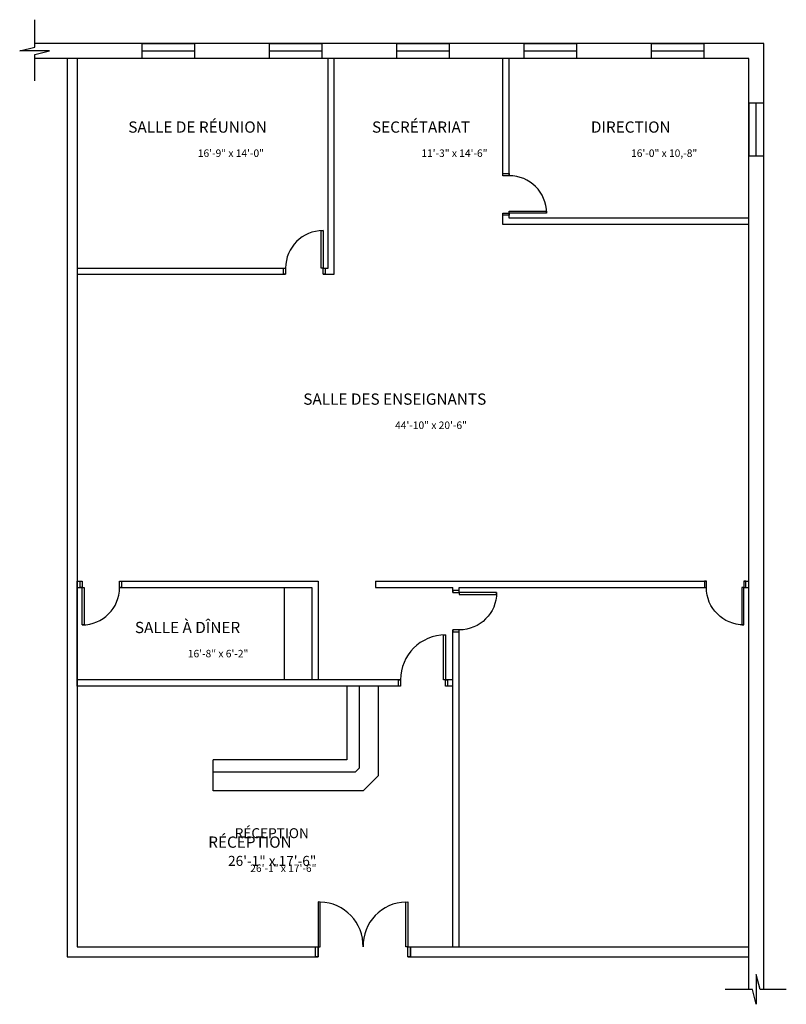
# Model space of a CAD drawing. Units: inches. Extents: x 13 to 627, y 15 to 804.
import ezdxf
from ezdxf.enums import TextEntityAlignment as Align

# ---------------------------------------------------------------- set-up
doc = ezdxf.new("R2010")
doc.units = ezdxf.units.IN
doc.header["$MEASUREMENT"] = 0
for name, color, linetype in [('A-Div-Int', 7, 'Continuous'), ('AM-Dims', 5, 'Continuous'), ('AM-Tx @ 128', 6, 'Continuous'), ('AM-Tx @ 96', 6, 'Continuous'), ('AR-fen', 1, 'Continuous'), ('AR-murs', 7, 'Continuous'), ('AR-portes', 1, 'Continuous'), ('Eb-const', 7, 'Continuous')]:
    doc.layers.add(name, color=color, linetype=linetype)
doc.styles.add('stylus_1sur16', font='stylu.ttf', dxfattribs={"height": 0.0625})
doc.styles.add('stylus_3sur32', font='stylu.ttf', dxfattribs={"height": 0.09375})

# ---------------------------------------------------------------- blocks, each defined once
blk = doc.blocks.new('porte 30x5')
for points in [[(0, 0), (-1.625, 0), (-1.625, 30), (0, 30)], [(-31.625, 0), (-30, 0), (-30, -5), (-31.625, -5)], [(0, 0), (1.625, 0), (1.625, -5), (0, -5)]]:
    blk.add_lwpolyline(points, close=True)
at = {"color": 5}
blk.add_arc((0, 0), 30, 90, 180, dxfattribs=at)
blk = doc.blocks.new('porte 36x5')
for points in [[(0, 0), (-1.625, 0), (-1.625, 36), (0, 36)], [(-37.625, 0), (-36, 0), (-36, -5), (-37.625, -5)], [(0, 0), (1.625, 0), (1.625, -5), (0, -5)]]:
    blk.add_lwpolyline(points, close=True)
at = {"color": 5}
blk.add_arc((0, 0), 36, 90, 180, dxfattribs=at)
blk = doc.blocks.new('*U3')
at = {"layer": 'AR-fen'}
blk.add_line((-21, 0), (21, 0), dxfattribs=at)
blk.add_lwpolyline([(21, -6), (-21, -6), (-21, 6), (21, 6)], close=True, dxfattribs=at)
blk = doc.blocks.new('*U4')
at = {"layer": 'AM-Dims', "color": 0, "linetype": 'ByBlock', "lineweight": -2, "transparency": 16777216}
for p in [(-408, 0), (-306, 0), (-204, 0), (-102, 0), (0, 0)]:
    blk.add_blockref('*U3', p, dxfattribs=at)
blk = doc.blocks.new('Échelle')
at = {"style": 'stylus_3sur32'}
blk.add_attdef('ÉCHELLE', text='', height=0.0938, dxfattribs=at).set_placement((0.1814, 0.0095), align=Align.CENTER)
blk = doc.blocks.new('Dimensions des pièces')
at = {"style": 'stylus_3sur32'}
blk.add_attdef('PIÈCE', text='', height=0.0938, dxfattribs=at).set_placement((-0.0071, 0.063), align=Align.CENTER)
at = {"style": 'stylus_1sur16'}
blk.add_attdef('DIMENSIONS', (-0.0044, -0.1395), '', height=0.0625, dxfattribs=at)

msp = doc.modelspace()

# ---------------------------------------------------------------- linework, layer by layer
for p, q in [((251.89, 52.58, -96), (251.89, 60.58, -96)), ((323.89, 52.58, -96), (323.89, 60.58, -96)), ((325.89, 52.58, -96), (325.89, 60.58, -96))]:
    msp.add_line(p, q)
at = {"layer": 'A-Div-Int'}
for p, q in [((58.89, 269.58), (58.89, 353.58)), ((58.89, 274.58), (58.89, 348.58)), ((317.89, 274.58), (58.89, 274.58)), ((317.89, 269.58), (58.89, 269.58)), ((359.89, 274.58), (353.89, 274.58)), ((359.89, 269.58), (353.89, 269.58))]:
    msp.add_line(p, q, dxfattribs=at)
for points in [[(255.89, 599.58), (264.89, 599.58), (264.89, 772.58)], [(255.89, 604.58), (259.89, 604.58), (259.89, 772.58)], [(399.89, 678.58), (399.89, 772.58)], [(404.89, 678.58), (404.89, 772.58)], [(596.89, 639.58), (399.89, 639.58), (399.89, 648.58)], [(596.89, 644.58), (404.89, 644.58), (404.89, 648.58)], [(58.89, 604.58), (225.89, 604.58)], [(58.89, 599.58), (225.89, 599.58)], [(58.89, 353.58), (62.89, 353.58)], [(58.89, 348.58), (62.89, 348.58)], [(92.89, 353.58), (251.89, 353.58), (251.89, 274.58)], [(92.89, 348.58), (246.89, 348.58), (246.89, 274.58)], [(297.89, 353.58), (297.89, 353.58), (297.89, 348.58), (359.89, 348.58)], [(297.89, 353.58), (562.89, 353.58)], [(359.89, 344.58), (359.89, 348.58)], [(364.89, 344.58), (364.89, 348.58), (562.89, 348.58)], [(592.89, 353.58), (596.89, 353.58)], [(592.89, 348.58), (596.89, 348.58)], [(359.89, 60.58), (359.89, 314.58)], [(364.89, 60.58), (364.89, 314.58)]]:
    msp.add_lwpolyline(points, dxfattribs=at)
at = {"layer": 'AR-fen'}
msp.add_line((602.89, 694.58), (602.89, 736.58), dxfattribs=at)
msp.add_lwpolyline([(596.89, 736.58), (596.89, 694.58), (608.89, 694.58), (608.89, 736.58)], close=True, dxfattribs=at)
at = {"layer": 'AR-murs'}
for p, q in [((608.89, 784.58), (24.89, 784.58)), ((608.89, 26.58), (608.89, 784.58)), ((596.89, 772.58), (24.89, 772.58)), ((50.89, 772.58), (50.89, 52.58)), ((58.89, 772.58), (58.89, 60.58)), ((596.89, 26.58), (596.89, 772.58)), ((58.89, 60.58), (251.89, 60.58)), ((323.89, 60.58), (596.89, 60.58)), ((50.89, 52.58), (251.89, 52.58)), ((323.89, 52.58), (596.89, 52.58))]:
    msp.add_line(p, q, dxfattribs=at)
for points in [[(24.89, 754.58), (24.89, 775.58), (36.89, 778.58), (12.89, 778.58), (24.89, 781.58), (24.89, 803.58)], [(626.89, 26.58), (605.89, 26.58), (602.89, 38.58), (602.89, 14.58), (599.89, 26.58), (577.89, 26.58)]]:
    msp.add_lwpolyline(points, dxfattribs=at)
at = {"layer": 'AR-portes'}
for points in [[(253.64, 60.58), (253.64, 96.54), (251.89, 96.58), (251.89, 60.58)], [(322.14, 60.58), (322.14, 96.54), (323.89, 96.58), (323.89, 60.58)], [(251.89, 52.58), (249.89, 52.58), (249.89, 60.58), (251.89, 60.58)], [(325.89, 52.58), (323.89, 52.58), (323.89, 60.58), (325.89, 60.58)]]:
    msp.add_lwpolyline(points, close=True, dxfattribs=at)
at = {"layer": 'AR-portes', "color": 5}
for centre, start, end in [((252.79, 61.43), 358.60685, 88.60685), ((323, 61.43), 91.39315, 181.39315)]:
    msp.add_arc(centre, 35.11, start, end, dxfattribs=at)
at = {"layer": 'Eb-const'}
msp.add_line((167.89, 185.58), (167.89, 210.58), dxfattribs=at)
msp.add_lwpolyline([(224.89, 348.58), (246.89, 348.58), (246.89, 274.58), (224.89, 274.58)], close=True, dxfattribs=at)
for points in [[(299.89, 269.58), (299.89, 197.58), (287.89, 185.58), (167.89, 185.58)], [(284.89, 269.58), (284.89, 203.79), (281.68, 200.58), (167.89, 200.58)], [(274.89, 269.58), (274.89, 210.58), (167.89, 210.58)]]:
    msp.add_lwpolyline(points, dxfattribs=at)

# ---------------------------------------------------------------- block references
at = {"layer": 'AM-Dims'}
msp.add_blockref('*U4', (539.89, 778.58), dxfattribs=at)
at = {"layer": 'AM-Tx @ 128'}
ref = msp.add_blockref('Échelle', (214.86, 139.62), dxfattribs=dict(at, xscale=128, yscale=128, zscale=128))
ref.add_attrib('DIMENSIONS', '26\'-1" x 17\'-6"', dxfattribs={"layer": '0', "height": 8, "style": 'stylus_1sur16'}).set_placement((215.12, 125.52), align=Align.CENTER)
ref.add_attrib('ÉCHELLE', 'RÉCEPTION', dxfattribs={"layer": '0', "height": 8, "style": 'stylus_1sur16'}).set_placement((214.78, 147.71), align=Align.CENTER)
at = {"layer": 'AM-Tx @ 96', "xscale": 96, "yscale": 96, "zscale": 96}
for p, values in [((156, 707), {'PIÈCE': 'SALLE DE RÉUNION', 'DIMENSIONS': '16\'-9" x 14\'-0"'}), ((335, 707), {'PIÈCE': 'SECRÉTARIAT', 'DIMENSIONS': '11\'-3" x 14\'-6"'}), ((503, 707), {'PIÈCE': 'DIRECTION', 'DIMENSIONS': '16\'-0" x 10,-8"'}), ((314, 489), {'PIÈCE': 'SALLE DES ENSEIGNANTS', 'DIMENSIONS': '44\'-10" x 20\'-6"'}), ((148, 306), {'PIÈCE': 'SALLE À DÎNER', 'DIMENSIONS': '16\'-8" x 6\'-2"'}), ((198, 134), {'PIÈCE': 'RÉCEPTION', 'DIMENSIONS': '26\'-1" x 17\'-6"'})]:
    msp.add_blockref('Dimensions des pièces', p, dxfattribs=at).add_auto_attribs(values)
at = {"layer": 'AR-portes', "rotation": 270}
msp.add_blockref('porte 30x5', (404.89, 648.58), dxfattribs=at)
at = {"layer": 'AR-portes'}
for name, p in [('porte 30x5', (255.89, 604.58)), ('porte 36x5', (353.89, 274.58))]:
    msp.add_blockref(name, p, dxfattribs=at)
at = {"layer": 'AR-portes', "xscale": -1, "yscale": -1}
msp.add_blockref('porte 30x5', (62.89, 348.58), dxfattribs=at)
at = {"layer": 'AR-portes', "xscale": -1}
for p, rotation in [((592.89, 348.58), 180), ((364.89, 344.58), 270)]:
    msp.add_blockref('porte 30x5', p, dxfattribs=dict(at, rotation=rotation))

doc.saveas('drawing.dxf')
